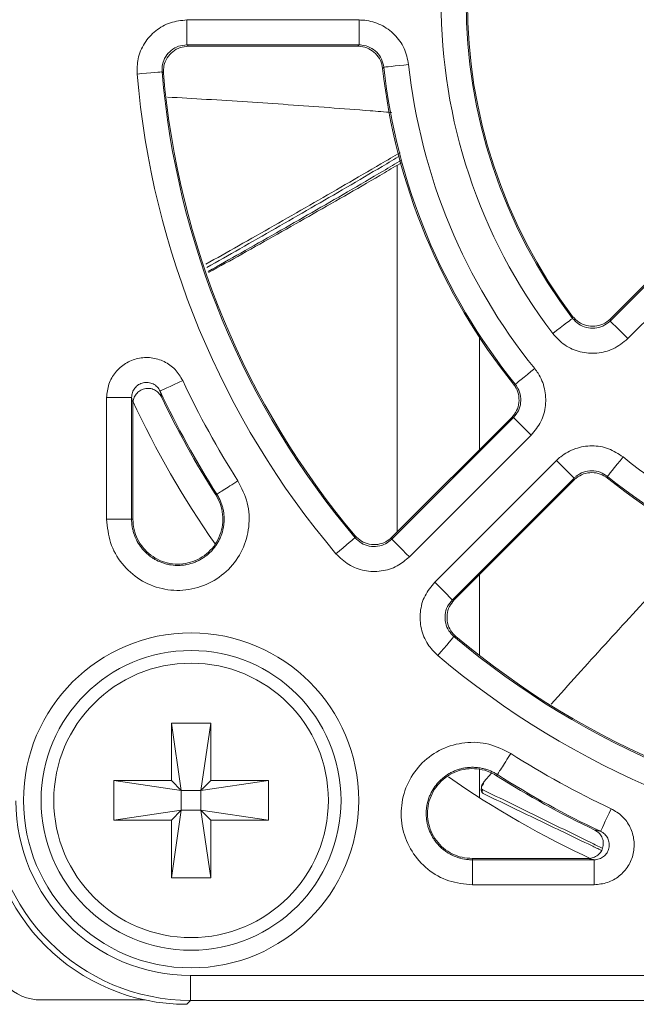
# Model space of a CAD drawing. Units: inches. Extents: x 0.1 to 10.9, y 0 to 8.5.
# Drawn here: x 8.7 to 8.9, y 4.5 to 4.9 of the extents above; entities that cross this region are included whole.
import ezdxf

# ---------------------------------------------------------------- set-up
doc = ezdxf.new("R2010")
doc.units = ezdxf.units.IN
doc.header["$MEASUREMENT"] = 0

msp = doc.modelspace()

# ---------------------------------------------------------------- linework, layer by layer
at = {"color": 7, "linetype": 'Continuous', "lineweight": 0}
for p, q in [((8.7495549258, 4.8802123387), (8.8174398166, 4.8802123387)), ((8.7495549258, 4.8703712657), (8.7495549258, 4.8802123387)), ((8.8174398166, 4.8703712657), (8.8174398166, 4.8802123387)), ((8.8174398166, 4.8703712657), (8.7495549258, 4.8703712657)), ((8.750119476, 4.8698528784), (8.8169745953, 4.8698528784)), ((8.7397488324, 4.859702049), (8.7403148492, 4.8591662085)), ((8.8324236969, 4.6781572862), (8.8324236969, 4.8228447748)), ((8.9164383888, 4.7614387908), (8.9670474933, 4.8120478862)), ((8.916492774, 4.7622263084), (8.966385851, 4.8121193853)), ((8.9740061413, 4.8050892932), (8.9233970459, 4.7544801978)), ((8.8649236831, 4.7549674189), (8.8649236831, 4.7106572174)), ((8.8783613295, 4.7364987789), (8.8790453933, 4.7364753858)), ((8.7179188146, 4.6832446541), (8.7179188146, 4.7312519128)), ((8.7179188146, 4.7312519128), (8.7277598143, 4.7312519128)), ((8.7277598143, 4.7312519128), (8.7277598143, 4.6832446541)), ((8.7282782383, 4.7289437728), (8.7282782383, 4.6832445808)), ((8.8303395509, 4.6753399987), (8.8783414014, 4.7233418309)), ((8.8776458794, 4.7233794505), (8.8303721839, 4.6761057366)), ((8.8853000677, 4.7163831646), (8.8372981989, 4.6683813325)), ((8.8472826552, 4.6583968945), (8.8952845057, 4.7063987266)), ((8.9022431536, 4.6994400603), (8.8542413031, 4.6514382282)), ((8.8550070593, 4.6514708612), (8.9022807549, 4.698744575)), ((8.7609581274, 4.6927970904), (8.761394969, 4.6930761939)), ((8.7277598143, 4.6832446541), (8.7282782383, 4.6832448741)), ((8.8649236831, 4.6613874666), (8.8649236831, 4.6294499955)), ((8.8548516494, 4.6369599755), (8.8556307704, 4.6369813152)), ((8.7434374565, 4.6028235565), (8.7589886552, 4.6028235565)), ((8.7434374565, 4.5800873324), (8.7434374565, 4.6028235565)), ((8.7434374565, 4.6028235565), (8.7473252516, 4.5761995374)), ((8.7589886552, 4.6028235565), (8.7551008418, 4.5761995374)), ((8.7589886552, 4.6028235565), (8.7589886552, 4.5800873324)), ((8.8649236831, 4.5845352411), (8.8649236831, 4.5734186962)), ((8.7207012325, 4.5800873324), (8.7434374565, 4.5800873324)), ((8.7207012325, 4.5645361521), (8.7207012325, 4.5800873324)), ((8.7207012325, 4.5800873324), (8.7473252516, 4.5761995374)), ((8.7434374565, 4.5800873324), (8.7473252516, 4.5761995374)), ((8.7817248792, 4.5800873324), (8.7551008418, 4.5761995374)), ((8.7551008418, 4.5761995374), (8.7589886552, 4.5800873324)), ((8.7589886552, 4.5800873324), (8.7817248792, 4.5800873324)), ((8.7817248792, 4.5800873324), (8.7817248792, 4.5645361521)), ((8.8696093173, 4.5830734313), (8.8666599764, 4.5795773783)), ((8.8719775533, 4.5824936647), (8.8716984315, 4.582056823)), ((8.7473252516, 4.5684239472), (8.7473252516, 4.5761995374)), ((8.7473252516, 4.5761995374), (8.7551008418, 4.5761995374)), ((8.7551008418, 4.5761995374), (8.7551008418, 4.5684239472)), ((8.7207012325, 4.5645361521), (8.7473252516, 4.5684239472)), ((8.7473252516, 4.5684239472), (8.7434374565, 4.5645361521)), ((8.7434374565, 4.5417999281), (8.7473252516, 4.5684239472)), ((8.7551008418, 4.5684239472), (8.7473252516, 4.5684239472)), ((8.7589886552, 4.5645361521), (8.7551008418, 4.5684239472)), ((8.7817248792, 4.5645361521), (8.7551008418, 4.5684239472)), ((8.7589886552, 4.5417999281), (8.7551008418, 4.5684239472)), ((8.7434374565, 4.5645361521), (8.7207012325, 4.5645361521)), ((8.7434374565, 4.5417999281), (8.7434374565, 4.5645361521)), ((8.7589886552, 4.5645361521), (8.7589886552, 4.5417999281)), ((8.7817248792, 4.5645361521), (8.7589886552, 4.5645361521)), ((8.8621461968, 4.5493769339), (8.8621459768, 4.5488584732)), ((8.8621461968, 4.5493769339), (8.9078450772, 4.5493769339)), ((8.8621459768, 4.5488584732), (8.9101531989, 4.5488584732)), ((8.9101531989, 4.5390174736), (8.9101531989, 4.5488584732)), ((8.7589886552, 4.5417999281), (8.7434374565, 4.5417999281)), ((8.9101531989, 4.5390174736), (8.8621460868, 4.5390174736)), ((8.7510322821, 4.5032438335), (9.381315101, 4.5032438335)), ((8.7510322821, 4.5032438335), (8.7510322821, 4.4934027605)), ((8.6921579555, 4.4935715719), (8.7331237556, 4.4935715719)), ((8.7510322821, 4.4934027605), (8.74948306, 4.4918535384)), ((9.381315101, 4.4934027605), (8.7510322821, 4.4934027605))]:
    msp.add_line(p, q, dxfattribs=at)
at = {"color": 7, "linetype": 'Continuous', "lineweight": 0, "flags": 128}
for points in [[(8.7495549258, 4.8703712657), (8.7497414837, 4.8701998877), (8.750119476, 4.8698528784)], [(8.8169745953, 4.8698528784), (8.8172851401, 4.8701990077), (8.8174398166, 4.8703712657)], [(8.7397488324, 4.859702049), (8.7395315483, 4.8596836425), (8.7389538716, 4.8596348764), (8.7380375455, 4.8595575107), (8.736816963, 4.8594544052), (8.7353380667, 4.8593294466), (8.7336563695, 4.8591874749), (8.7318351205, 4.8590336234), (8.7299427391, 4.8588737586)], [(8.8272244419, 4.8615822206), (8.8270669054, 4.8614136292), (8.826757259, 4.8610820197)], [(8.8370090855, 4.8626342484), (8.8351208474, 4.8624311908), (8.8333035767, 4.862235833), (8.8316255827, 4.8620554351), (8.8301498948, 4.8618967436), (8.8289320072, 4.8617658451), (8.8280176794, 4.8616675063), (8.8274412677, 4.8616055403), (8.8272244419, 4.8615822206)], [(8.9016395723, 4.7624496058), (8.9016516905, 4.7627227693), (8.9016759635, 4.7632608831)], [(8.8937993945, 4.7565016812), (8.8953123904, 4.7576494812), (8.8967685169, 4.7587541618), (8.898113068, 4.7597742167), (8.899295481, 4.7606712197), (8.9002713531, 4.7614115844), (8.9010039813, 4.7619673714), (8.9014658293, 4.762317754), (8.9016395723, 4.7624496058)], [(8.916492774, 4.7622263084), (8.9164561994, 4.7616986811), (8.9164383888, 4.7614387908)], [(8.9164383888, 4.7614387908), (8.9165925887, 4.7612846459), (8.9170025173, 4.7608747173), (8.9176527748, 4.7602244048), (8.9185189139, 4.7593582748), (8.9195683935, 4.7583088136), (8.9207617605, 4.7571154741), (8.9220541631, 4.7558230623), (8.9233970459, 4.7544801978)], [(8.8867080331, 4.7426503478), (8.8852293018, 4.7414586949), (8.8838061383, 4.7403118482), (8.8824920568, 4.7392528538), (8.8813364101, 4.7383216045), (8.8803826295, 4.7375530067), (8.8796665928, 4.7369760267), (8.8792151946, 4.7366122243), (8.8790453933, 4.7364753858)], [(8.7479188781, 4.7379403489), (8.7461995979, 4.7371336916), (8.7445449604, 4.7363572472), (8.7430171147, 4.7356403488), (8.7416735169, 4.7350099094), (8.740564583, 4.7344896154), (8.739732076, 4.7340989733), (8.739207272, 4.7338527228), (8.739009861, 4.7337601039)], [(8.8783414014, 4.7233418309), (8.8781102207, 4.7233542974), (8.8776458794, 4.7233794505)], [(8.8853000677, 4.7163831646), (8.8839571849, 4.7177260291), (8.8826647731, 4.7190184408), (8.8814714152, 4.7202118537), (8.8804219357, 4.7212613149), (8.8795557874, 4.7221274449), (8.8789055482, 4.7227776841), (8.8784956013, 4.7231876127), (8.8783414014, 4.7233418309)], [(8.9022431536, 4.6994400603), (8.9020889537, 4.6995942786), (8.9016790251, 4.7000042072), (8.9010287677, 4.7006544463), (8.9001626377, 4.7015206496), (8.8991131581, 4.7025701109), (8.8979197819, 4.7037634504), (8.8966273885, 4.7050558621), (8.8952845057, 4.7063987266)], [(8.9215516522, 4.7078067104), (8.9203600177, 4.7063279608), (8.9192131709, 4.7049047972), (8.9181542132, 4.7035907524), (8.9172229364, 4.7024351057), (8.9164543386, 4.7014813434), (8.915877322, 4.7007652517), (8.9155135653, 4.7003138902), (8.9153767269, 4.7001440522)], [(8.9022807549, 4.698744575), (8.9022555835, 4.6992089163), (8.9022431536, 4.6994400603)], [(8.9153767269, 4.7001440522), (8.9153845276, 4.6999134949), (8.9154000925, 4.6994600068)], [(8.8158612798, 4.675950345), (8.8156946501, 4.67580962), (8.8152516852, 4.6754356976), (8.814548995, 4.6748424378), (8.8136130342, 4.6740522803), (8.8124789656, 4.6730948514), (8.8111893955, 4.6720061573), (8.8097927966, 4.6708271175), (8.8083416751, 4.669602025)], [(8.8158612798, 4.675950345), (8.8158683931, 4.676212802), (8.8158826379, 4.6767294294)], [(8.8303721839, 4.6761057366), (8.8303502575, 4.6755930692), (8.8303395509, 4.6753399987)], [(8.8372981989, 4.6683813325), (8.8359553344, 4.669724197), (8.8346629227, 4.6710166087), (8.8334695464, 4.6722099482), (8.8324200852, 4.6732594828), (8.8315539369, 4.6741256128), (8.8309036794, 4.6747758519), (8.8304937508, 4.6751857805), (8.8303395509, 4.6753399987)], [(8.8542413031, 4.6514382282), (8.8540871033, 4.6515924464), (8.8536771747, 4.652002375), (8.8530269172, 4.6526526142), (8.8521607688, 4.6535187442), (8.8511113076, 4.6545682054), (8.8499179314, 4.6557616183), (8.8486255197, 4.65705403), (8.8472826552, 4.6583968945)], [(8.8542413031, 4.6514382282), (8.8544944102, 4.6514489347), (8.8550070593, 4.6514708612)], [(8.8548516494, 4.6369599755), (8.8547109611, 4.636793364), (8.8543369837, 4.6363503625), (8.8537437789, 4.6356476906), (8.852953603, 4.6347117481), (8.8519961741, 4.6335776612), (8.85090748, 4.6322881094), (8.8497284219, 4.6308914922), (8.8485033294, 4.6294403157)], [(8.9126613899, 4.5601085566), (8.9127540272, 4.5603059676), (8.9130002869, 4.5608307349), (8.9133909107, 4.5616632786), (8.9139112322, 4.5627722125), (8.9145416899, 4.5641158103), (8.9152585883, 4.5656436193), (8.9160349868, 4.5672982935), (8.9168416991, 4.5690175737)]]:
    msp.add_lwpolyline(points, dxfattribs=at)
at = {"color": 7, "linetype": 'Continuous', "lineweight": 0}
for radius in [0.0660847791572152, 0.0591250667439613, 0.0541338582677167]:
    msp.add_circle((8.7512130616, 4.5723117405), radius, dxfattribs=at)
for centre, radius, start, end in [((9.0661736916, 4.8872723704), 0.2163651305424775, 142.8144517047, 217.1855482953), ((9.0661736916, 4.8872723704), 0.2065241099208585, 142.8144517047, 217.1855482953), ((9.0661736916, 4.8872723704), 0.206005706105189, 142.9881029909, 217.0118970091), ((9.0661736916, 4.8872723704), 0.3275871020468438, 184.8278314293, 220.1721685707), ((9.0661736916, 4.8872723704), 0.2408446875955984, 186.242905031, 218.757094969), ((9.0661736916, 4.8872723704), 0.2403262837799285, 186.1364657125, 218.8635342875), ((9.0661736916, 4.8872723704), 0.2304852631583102, 186.1364657125, 218.8635342875), ((9.0661736916, 4.8872723704), 0.337428122668461, 184.8278314293, 220.1721685707), ((9.0661736916, 4.8872723704), 0.3270686982311732, 184.9297117494, 220.0702882506), ((9.0661736916, 4.8872723704), 0.3515482552842946, 205.1369778149, 212.5041039556), ((9.0661736916, 4.8872723704), 0.3613892759059121, 205.1369778149, 212.5041039556), ((9.0661736916, 4.8872723704), 0.3619076797215843, 205.4967811816, 212.5042068723), ((9.0661736916, 4.8872723704), 0.3728346456692916, 204.935722929, 214.9851066594), ((9.0661736916, 4.8872723704), 0.2304852631583104, 231.1364657125, 263.8635342875), ((9.0661736916, 4.8872723704), 0.2403262837799287, 231.1364657125, 263.8635342875), ((9.0661736916, 4.8872723704), 0.2408446875955991, 231.242905031, 263.757094969), ((9.0661736916, 4.8872723704), 0.3275871020468432, 229.8278314293, 265.1721685707), ((9.0661736916, 4.8872723704), 0.3270686982311725, 229.9297117494, 265.0702882506), ((9.0661736916, 4.8872723704), 0.3374281226684611, 229.8278314293, 265.1721685707), ((9.0661736916, 4.8872723704), 0.3515482552842949, 237.4959181784, 244.8630221851), ((9.0661736916, 4.8872723704), 0.3728346456692911, 235.0840001468, 245.17197385), ((9.0661736916, 4.8872723704), 0.3619076797215839, 237.4957438266, 244.5032188184), ((9.0661736916, 4.8872723704), 0.3613892759059122, 237.4958960444, 244.8630221851), ((8.8669308448, 4.5758167345), 0.0009625281907322, 134.9447576263, 235.6993593868), ((8.8665264913, 4.5793987057), 0.0002230295818734, 53.2368553554, 102.9095993668), ((8.6921579435, 4.5132566224), 0.0196850393700787, 180, 270)]:
    msp.add_arc(centre, radius, start, end, dxfattribs=at)
for centre, major_axis, ratio, start_param, end_param in [((8.7495070378, 4.5706057166), (0.05569466056453366, 0.05569466056453366), 0.9996954599, 2.356346783439918, 3.926838523739671), ((8.7510532541, 4.572151933), (0.05569042089559417, 0.05569042089556664), 0.9997715659, 2.356346783440166, 3.926838523739928), ((8.7510532541, 4.572151933), (0.04873282799396605, 0.04873282799396694), 0.9996954599, 2.356346783439923, 3.92683852373966)]:
    msp.add_ellipse(centre, major_axis=major_axis, ratio=ratio, start_param=start_param, end_param=end_param, dxfattribs=at)
for points, knots in [([(8.72994273905473, 4.858873758550495), (8.729952553073469, 4.860885774963969), (8.729973189893292, 4.865116622827228), (8.732570703233112, 4.871172682398598), (8.737016199428819, 4.876165913379527), (8.742916216854022, 4.879559705278077), (8.747342031917178, 4.879994795126851), (8.749554925826407, 4.880212338712063)], [0, 0, 0, 0, 0.184777923222922, 0.3885491571586953, 0.5923402581821412, 0.7961713838392295, 0.9999999999999999, 0.9999999999999999, 0.9999999999999999, 0.9999999999999999]), ([(8.817439816614357, 4.880212338712063), (8.818188865661487, 4.880185978577557), (8.8211402251653, 4.880082115908224), (8.826203979085246, 4.878565554946205), (8.831646235604804, 4.874664890831237), (8.835650494965355, 4.869165519850768), (8.836556222545472, 4.86481133638941), (8.837009085548493, 4.862634248442328)], [0, 0, 0, 0, 0.0783597667845078, 0.3087485970400612, 0.5391458882689416, 0.7695733445966626, 1, 1, 1, 1]), ([(8.749554925826407, 4.870371265730311), (8.748448187214544, 4.870262881098623), (8.746234991514106, 4.870046139405259), (8.74328409263298, 4.868349691863544), (8.741061094985037, 4.86585277702167), (8.739762987209767, 4.862823915547443), (8.739753394813826, 4.860708290788811), (8.739748832440569, 4.859702048982014)], [0, 0, 0, 0, 0.2038644732860083, 0.4076770891629966, 0.6114311924201072, 0.8151873684550563, 1, 1, 1, 1]), ([(8.750119475971344, 4.869852878385433), (8.749013025392, 4.869744104481813), (8.746800122612543, 4.86952655651524), (8.743850064167233, 4.867829704203305), (8.741627385416628, 4.865333071113956), (8.740326175654785, 4.862299530756562), (8.7403185070782, 4.860178108225433), (8.740314849235228, 4.859166208505421)], [0, 0, 0, 0, 0.2036130365790117, 0.4072263714181675, 0.6108025066920635, 0.8143562497667566, 1, 1, 1, 1]), ([(8.826757258978468, 4.86108201970714), (8.826528805031334, 4.862170153350027), (8.826071899859341, 4.864346407669517), (8.824064658314372, 4.867092330958888), (8.821339938670848, 4.869037748781694), (8.818812606851141, 4.86978916352232), (8.81734303062228, 4.869840106536969), (8.816974595321966, 4.869852878385433)], [0, 0, 0, 0, 0.2307221557322068, 0.4614415621619252, 0.6921324696370978, 0.9228149831367487, 1, 1, 1, 1]), ([(8.827224441914863, 4.861582220595444), (8.826998286974726, 4.862671005853283), (8.826546021822526, 4.864848361033112), (8.82454407614591, 4.867598694806356), (8.821822549140025, 4.869549053838412), (8.819290232970184, 4.870306659646183), (8.817814421798914, 4.870358186633818), (8.817439816614357, 4.870371265730311)], [0, 0, 0, 0, 0.2304539977799878, 0.4608624172357267, 0.6912318318730218, 0.9216253685708818, 0.9999999999999999, 0.9999999999999999, 0.9999999999999999, 0.9999999999999999]), ([(8.830334509320434, 4.84369305391929), (8.827499522198414, 4.843925450811404), (8.819275126143875, 4.844599642262836), (8.80566815837802, 4.845630721691215), (8.789522277096045, 4.846797509081104), (8.773396748685789, 4.847884085335947), (8.75751468137328, 4.84888881832575), (8.747027366961076, 4.849488640537897), (8.741893184335499, 4.849782290242579)], [0, 0, 0, 0, 0.095889119732733, 0.2781776650334157, 0.4605316617108525, 0.6427955951232728, 0.8251265693757102, 1, 1, 1, 1]), ([(8.757961688710767, 4.781028537825127), (8.762251162532529, 4.783432832997849), (8.775907541342745, 4.79108737689171), (8.798918423618987, 4.804253132212253), (8.820059681531504, 4.816492143514764), (8.831782592539685, 4.823474175782221), (8.834197976355998, 4.824912750870953)], [0, 0, 0, 0, 0.1685196612406492, 0.5365152991947344, 0.9045038007494275, 1, 1, 1, 1]), ([(8.834385634188159, 4.824000568075234), (8.832064342433059, 4.822630422157297), (8.820424846768734, 4.815760192494746), (8.799357278895698, 4.803686289826234), (8.776242731659144, 4.790601150280656), (8.762492537812776, 4.7829829603189), (8.758120783539555, 4.780560823228207)], [0, 0, 0, 0, 0.0917522235263112, 0.4600669457342227, 0.8283329919845348, 1, 1, 1, 1]), ([(8.9016759635112, 4.763260883078591), (8.902428867475056, 4.762442835101257), (8.903934684429709, 4.760806729338602), (8.90706594462745, 4.759472457648334), (8.910396272087862, 4.759201157261652), (8.913779249572347, 4.760027877938477), (8.915568425883508, 4.761477424358402), (8.916492774012807, 4.76222630836342)], [0, 0, 0, 0, 0.1973187106718801, 0.3946397870963093, 0.5919185258546048, 0.7891715059752823, 1, 1, 1, 1]), ([(8.901639572264928, 4.762449605783869), (8.90239484188892, 4.761633327597702), (8.903905152722878, 4.760001018090042), (8.907040604512012, 4.758675110218547), (8.91037220957, 4.758413848000081), (8.913743007989323, 4.759249549771526), (8.915522577455626, 4.760694950900656), (8.916438388807736, 4.761438790794224)], [0, 0, 0, 0, 0.1977072215676313, 0.3953546511059077, 0.592937270968703, 0.7905152480268236, 1, 1, 1, 1]), ([(8.923397045920735, 4.754480197847149), (8.921565326245357, 4.75299356663717), (8.918005486744025, 4.750104386280407), (8.911264626947128, 4.748435225828871), (8.904602205338163, 4.748957422264303), (8.898331713789243, 4.751607120437051), (8.895310162725664, 4.754870166181474), (8.893799394501997, 4.756501681161468)], [0, 0, 0, 0, 0.2094449053337127, 0.4070438601398177, 0.6046681928148412, 0.8023350525829888, 0.9999999999999999, 0.9999999999999999, 0.9999999999999999, 0.9999999999999999]), ([(8.717918814622797, 4.731251912848947), (8.718096998883361, 4.733049541328813), (8.718450562712762, 4.736616502895332), (8.721187223636843, 4.741339796051208), (8.725182419548526, 4.744907922285215), (8.730164605386634, 4.746943777313691), (8.735549342163784, 4.747219030567082), (8.740702901703335, 4.745674318307913), (8.745178502210749, 4.742548003474122), (8.747005442837795, 4.739476194433836), (8.747918878059505, 4.737940348916896)], [0, 0, 0, 0, 0.1265837158124156, 0.2511749531713944, 0.3755275592835884, 0.4998892343677505, 0.624500050948965, 0.7494966660192088, 0.8747531446690748, 1, 1, 1, 1]), ([(8.886708033088675, 4.74265034783992), (8.887157521612561, 4.742050566137773), (8.888928554702458, 4.739687361773774), (8.890925050556866, 4.734792915312985), (8.891302653013511, 4.728107784980667), (8.889533137093034, 4.721539198280668), (8.886711084036566, 4.718101834237603), (8.885300067686945, 4.716383164613995)], [0, 0, 0, 0, 0.078360195947842, 0.3087475932742594, 0.5391445182729591, 0.7695739213552961, 1, 1, 1, 1]), ([(8.73900986097723, 4.73376010387411), (8.738666468797259, 4.734342156997442), (8.737981589476014, 4.735503034184774), (8.736301969646602, 4.736693202868877), (8.734365238264301, 4.737285074184648), (8.732340917036245, 4.737186085757042), (8.730469829233744, 4.736416715536257), (8.72897328016769, 4.735065559140692), (8.727953308768091, 4.733277625978752), (8.727824773504432, 4.731931977515447), (8.727759814272064, 4.731251912848947)], [0, 0, 0, 0, 0.1262944073787778, 0.2518881705743491, 0.3764399275250736, 0.5001094592489433, 0.6235304587430676, 0.7474394788217597, 0.8723608050023591, 1, 1, 1, 1]), ([(8.877645879442115, 4.723379450458971), (8.878351394443813, 4.724238772705463), (8.879762439340572, 4.725957435338668), (8.880647153216136, 4.729241727127888), (8.880458433581007, 4.732584357156033), (8.879462329107849, 4.735025644798516), (8.878582028831486, 4.7362034838847), (8.878361329510508, 4.736498778903369)], [0, 0, 0, 0, 0.2307181462863931, 0.4614411630135582, 0.6921343924187296, 0.9228152797740952, 1, 1, 1, 1]), ([(8.878341401407386, 4.723341830893555), (8.879047259792705, 4.724201097895143), (8.880458835704497, 4.725919460425735), (8.88134422829806, 4.729203996900144), (8.881155136546933, 4.73254687144132), (8.880156219094383, 4.73499408732665), (8.879270267208003, 4.736175513963764), (8.879045393274811, 4.736475385840275)], [0, 0, 0, 0, 0.2304525868095388, 0.460859185235403, 0.6912312647388826, 0.9216277531402935, 1, 1, 1, 1]), ([(8.739512408505092, 4.731485476817463), (8.739166302029364, 4.732059144843495), (8.738474047214531, 4.733206550283689), (8.736788614157529, 4.734368247440114), (8.734852574580962, 4.734935292278427), (8.73283400764573, 4.734819560273017), (8.730970379514899, 4.734044512748692), (8.729480296345553, 4.732697061374359), (8.72847168188698, 4.730930436456407), (8.72834266203425, 4.729605404036647), (8.728278238283185, 4.72894377284611)], [0, 0, 0, 0, 0.1255189695261088, 0.2510531212241394, 0.3763314922666008, 0.501233216029795, 0.6258945078266195, 0.7505514095762921, 0.8754423171851933, 1, 1, 1, 1]), ([(8.73900986097723, 4.73376010387411), (8.739052624685796, 4.733565246321271), (8.739220104323199, 4.732802106888576), (8.739387646216544, 4.732047445448154), (8.739512408505092, 4.731485476817462)], [0, 0, 0, 0, 0.2553367634944017, 1, 1, 1, 1]), ([(8.728278238283185, 4.728943772846111), (8.728149548263797, 4.729514041617962), (8.727976731820128, 4.730279849421517), (8.727803935546252, 4.731054194050295), (8.727759814272064, 4.731251912848947)], [0, 0, 0, 0, 0.7446630462671977, 0.9999999999999999, 0.9999999999999999, 0.9999999999999999, 0.9999999999999999]), ([(8.8952845056792, 4.706398726621742), (8.895832789876787, 4.706909754712322), (8.897993119512378, 4.708923289177759), (8.902646109351586, 4.711431563887269), (8.909252565867416, 4.712521538586702), (8.915972672703834, 4.711464418624979), (8.919691993949984, 4.709025945425826), (8.92155165223888, 4.707806710356593)], [0, 0, 0, 0, 0.0783593375832091, 0.3087486379344389, 0.5391445811987434, 0.7695725798241277, 1, 1, 1, 1]), ([(8.915376726905478, 4.700144052209607), (8.914446933527932, 4.700754013336924), (8.912587517649396, 4.701973823493472), (8.909227162628465, 4.702502998736036), (8.905923638028382, 4.701957733019973), (8.903597256266371, 4.700702873443819), (8.90251728311491, 4.699695708843401), (8.902243153625637, 4.699440060342182)], [0, 0, 0, 0, 0.2304511351538252, 0.4608599182133366, 0.6912285765677478, 0.9216245769689723, 1, 1, 1, 1]), ([(8.915400092468891, 4.699460006778425), (8.914469132850234, 4.700067904952194), (8.912607211678, 4.701283702563196), (8.909246188238848, 4.701805933503474), (8.905943915033184, 4.701254904692957), (8.903625449659517, 4.699999214657598), (8.902550301742584, 4.698996070177245), (8.902280754857932, 4.698744575043153)], [0, 0, 0, 0, 0.2307215672854179, 0.4614436141060428, 0.6921332512777189, 0.9228157152150026, 0.9999999999999999, 0.9999999999999999, 0.9999999999999999, 0.9999999999999999]), ([(8.769694428173159, 4.698364419434744), (8.771129887774004, 4.695533312613126), (8.774000797259168, 4.689871118133462), (8.774434944498681, 4.68017648814937), (8.771855828122332, 4.670950106994598), (8.7663084806617, 4.663076869471385), (8.758483477956386, 4.657488521375527), (8.749246302502653, 4.654806134917381), (8.739651552671516, 4.655333808819264), (8.73075981057944, 4.659008702021847), (8.72364867023862, 4.665414242723788), (8.718839915188267, 4.673811701701034), (8.718225246163884, 4.680106501492953), (8.717918814622797, 4.683244654099563)], [0, 0, 0, 0, 0.0909620011008434, 0.1819233864860248, 0.2729186288917081, 0.3639435001083273, 0.4549703121620932, 0.5459697905605323, 0.6369249623966612, 0.7278381885964644, 0.8187304206450495, 0.909631501913352, 1, 1, 1, 1]), ([(8.761394969049219, 4.69307619385811), (8.761535681959725, 4.693165844082226), (8.761817108431186, 4.693345144944871), (8.763743374965378, 4.694572606219166), (8.766467633475397, 4.696308317023057), (8.768618826645653, 4.697679049864671), (8.769694428173159, 4.698364419434744)], [0, 0, 0, 0, 0.2499990622538535, 0.4999992801409706, 0.7499984913162309, 1, 1, 1, 1]), ([(8.727759814272064, 4.68324472743205), (8.727759814267873, 4.683244336325468), (8.727759808901428, 4.682743270721033), (8.727822327202668, 4.681223933970709), (8.728160911549942, 4.679203444714285), (8.728749844961863, 4.677247942568528), (8.72950262764264, 4.675343260882633), (8.730494458702715, 4.673536762982878), (8.731702099254832, 4.671878695274405), (8.733044472999955, 4.670328340232468), (8.734577800875067, 4.668952294388711), (8.73626584864953, 4.667787567033882), (8.73804579040515, 4.666768852006589), (8.739948588046227, 4.665977971035402), (8.741927539743243, 4.665437470640088), (8.74394540171776, 4.665065555824598), (8.746003928080292, 4.664949078933284), (8.748051473392653, 4.665094757211803), (8.750080063180704, 4.665412105324018), (8.752062500398962, 4.665984440614469), (8.75394743046098, 4.666800471810708), (8.755301143221523, 4.667527302768939), (8.756586658218499, 4.668362231567605), (8.75781193053401, 4.669313793512143), (8.758948873065659, 4.670364297541873), (8.759985783701618, 4.671498603084263), (8.760922558556333, 4.672712231174897), (8.761763849145755, 4.674015879180785), (8.762489010097301, 4.67538357858558), (8.763295211619674, 4.677273230998323), (8.763860675277677, 4.679258377734183), (8.764168062610452, 4.681289582184657), (8.764303544835998, 4.683338661159016), (8.7641805808609, 4.685398083877078), (8.763798277169192, 4.687415212745353), (8.763250295432531, 4.689394077841477), (8.762440940423453, 4.691287811634516), (8.761686900014011, 4.692642506074459), (8.76139514627604, 4.693075949420799), (8.761394932382975, 4.693076267190596)], [0, 0, 0, 0, 1.73441944782e-05, 0.0222204884918919, 0.0673695136599461, 0.0903687527569011, 0.1126966871965081, 0.1581098367535023, 0.1812494042541017, 0.2035696895368876, 0.2489697961442199, 0.272102158604232, 0.2944266937238723, 0.3398338111876306, 0.3629715351572027, 0.3853083077000139, 0.4307422682555858, 0.4538936892636891, 0.4762466527699762, 0.5217139752427379, 0.5448822272933533, 0.56724807053988, 0.5897696494059712, 0.6127814989184066, 0.63596244141979, 0.6583316390738598, 0.6808569254474441, 0.703871458536616, 0.7270550391475068, 0.7494173313523157, 0.7949014673600167, 0.8180765176755522, 0.8404275675812143, 0.8858865105539873, 0.9090500726755014, 0.9313903127781197, 0.9768295270182406, 0.9999830130591321, 0.9999999999999999, 0.9999999999999999, 0.9999999999999999, 0.9999999999999999]), ([(8.760958127428983, 4.69279709041567), (8.76162048155877, 4.69159265405446), (8.762945305744399, 4.689183570530076), (8.763783575396292, 4.685111736856156), (8.763763524216039, 4.680982498615693), (8.762744089938568, 4.676969431917993), (8.760867393650226, 4.67327890404968), (8.758162450963697, 4.670141930306738), (8.754834392136432, 4.667681044987075), (8.75101764824495, 4.666085269820774), (8.746942934592628, 4.665371520141398), (8.74281315408521, 4.665650767025299), (8.738844587479585, 4.666837064840772), (8.735276882179488, 4.668937832970257), (8.732259576801189, 4.67177334995813), (8.730023974947859, 4.675244831063703), (8.728543785307425, 4.679129567379609), (8.72836675910492, 4.681873025425909), (8.728278238283185, 4.683244874097022)], [0, 0, 0, 0, 0.0625227975667799, 0.1250565379521224, 0.187487104129458, 0.2499240769930928, 0.3125019237411302, 0.3750752688244209, 0.4375452891399698, 0.5000048260396402, 0.5624741566009382, 0.6249346047951645, 0.6875096360155296, 0.7500847183512735, 0.8125134015680764, 0.8749506352384252, 0.9374698639539748, 1, 1, 1, 1]), ([(8.727759814272064, 4.68324472743205), (8.727592974188948, 4.683244735725545), (8.727259293165215, 4.68324475231258), (8.724975179495194, 4.68324462790945), (8.721744976883341, 4.683244660647056), (8.719194200538992, 4.683244656282058), (8.717918814622797, 4.683244654099563)], [0, 0, 0, 0, 0.2499996180697373, 0.5000005210524489, 0.7500007027401786, 1, 1, 1, 1]), ([(8.815861279849749, 4.675950345030711), (8.816658047157798, 4.675174563028639), (8.818251361365405, 4.673623213627859), (8.821451270481397, 4.6724628579517), (8.824793182254544, 4.672374949124921), (8.827944964414893, 4.673336915107898), (8.829567721690646, 4.674694359715643), (8.830339550928858, 4.67533999874815)], [0, 0, 0, 0, 0.203867936670741, 0.4076794776729681, 0.6114310566705037, 0.8151856251060843, 1, 1, 1, 1]), ([(8.815882637936351, 4.676729429363995), (8.816678120363145, 4.675952730068048), (8.818269095771038, 4.67439932117106), (8.821466675528274, 4.673234153594416), (8.824808010633156, 4.673140401637374), (8.827967106870055, 4.674097327303124), (8.82959546420093, 4.675457120744578), (8.830372183885213, 4.676105736568948)], [0, 0, 0, 0, 0.2036116888404681, 0.4072260791610418, 0.6107998348949402, 0.8143531375877224, 1, 1, 1, 1]), ([(8.952546452517636, 4.674989469464161), (8.950815703982949, 4.673159640019985), (8.941649669150005, 4.663468873228904), (8.925311169165957, 4.645745084167729), (8.907275299722807, 4.625972690009386), (8.896654839961593, 4.614112674522961), (8.893186756579242, 4.610239817457666)], [0, 0, 0, 0, 0.0856588916587084, 0.4536490246613674, 0.8215905166908583, 1, 1, 1, 1]), ([(8.837298198875297, 4.668381332468589), (8.835754460330708, 4.667090913966729), (8.8325083154936, 4.664377445826537), (8.826205226825863, 4.662455570972182), (8.81952213012619, 4.662631262660084), (8.813122876263193, 4.664950283835725), (8.809935402473316, 4.668051450777952), (8.808341675050197, 4.669602025033711)], [0, 0, 0, 0, 0.1847780679514901, 0.3885479010644552, 0.5923390004705934, 0.796170711630944, 1, 1, 1, 1]), ([(8.848503329432672, 4.629440315651872), (8.847087570084286, 4.630869977734126), (8.844110528221712, 4.633876254099568), (8.841664946829521, 4.6399952425144), (8.841277643047587, 4.646669433224174), (8.843049792490488, 4.65324117003926), (8.845871706641542, 4.656678326579424), (8.847282655200672, 4.658396894476335)], [0, 0, 0, 0, 0.1847779310130463, 0.3885488282544291, 0.592339881209067, 0.7961711709029049, 1, 1, 1, 1]), ([(8.854241303147111, 4.651438228196776), (8.853535357252905, 4.650579002838222), (8.852123645047195, 4.648860770695949), (8.851236634800104, 4.645574579941719), (8.851430327481111, 4.642237106003509), (8.852654130560394, 4.639177460331292), (8.85414333896192, 4.637674721419479), (8.854851649429671, 4.636959975450787)], [0, 0, 0, 0, 0.2038648060738809, 0.4076777518112187, 0.6114322165163073, 0.8151859550415059, 1, 1, 1, 1]), ([(8.85500705930103, 4.651470861153131), (8.85430158501835, 4.650611565240474), (8.852890642385299, 4.648892980640952), (8.852004560611082, 4.64560709934325), (8.852198202105678, 4.642270062877285), (8.853423161085685, 4.639204925189171), (8.854917818082862, 4.63769943499332), (8.8556307704292, 4.636981315204268)], [0, 0, 0, 0, 0.2036138831668383, 0.4072260541512755, 0.6108025809507502, 0.8143525814798516, 1, 1, 1, 1]), ([(8.862146086830375, 4.539017473557593), (8.858986789294738, 4.539327970955796), (8.85266814742165, 4.539948970351908), (8.844259524978533, 4.544791354593967), (8.837870016454556, 4.551921892160036), (8.834219309976694, 4.560822496237733), (8.833716117623917, 4.570412582543597), (8.836417008212772, 4.579635740715799), (8.842016479272965, 4.587444214887696), (8.84989723967483, 4.592976251000358), (8.859130650115722, 4.595539971522759), (8.868808188019306, 4.595087377251855), (8.87445297050756, 4.592221279779124), (8.877265833832434, 4.590793068774833)], [0, 0, 0, 0, 0.0909705464553413, 0.1819424405477347, 0.2728804196534769, 0.3637821054714706, 0.4546741470249722, 0.5455858304474077, 0.6365381614810498, 0.7275356278522652, 0.81856144590021, 0.9095869760070697, 1, 1, 1, 1]), ([(8.8719776082558, 4.582493591317771), (8.87206727235605, 4.5826343003889), (8.872246600865639, 4.582915719016206), (8.873473961215344, 4.584842038776846), (8.875209812541566, 4.587566203464419), (8.876580488882883, 4.589717439911848), (8.877265833832434, 4.590793068774833)], [0, 0, 0, 0, 0.2499990042936977, 0.4999988703733497, 0.7499969623541571, 0.9999999999999999, 0.9999999999999999, 0.9999999999999999, 0.9999999999999999]), ([(8.8719776082558, 4.582493591317771), (8.871977278263897, 4.582493811321863), (8.871560265805996, 4.582771831619489), (8.87023365795705, 4.583518425255106), (8.868353405317775, 4.584328459665973), (8.866385366497257, 4.584880704117153), (8.864880490435308, 4.585171372351394), (8.86335643059654, 4.585335372105596), (8.861805528992141, 4.585371126320306), (8.86026062265019, 4.585274186152327), (8.858740349323925, 4.585049282209906), (8.857247658664749, 4.584699485343141), (8.855772151301144, 4.584219700190115), (8.854346279083211, 4.583616840811212), (8.85252798610037, 4.582660417871523), (8.850836058088127, 4.581477926494681), (8.849315340396831, 4.580096749939655), (8.847916576113587, 4.578593355760704), (8.846712049017649, 4.576918791214413), (8.845734523618345, 4.575113476973914), (8.844912588115907, 4.573233237311433), (8.844330278116173, 4.571255893179861), (8.844005319701584, 4.569230169825369), (8.843851829696007, 4.567184964465503), (8.843956594698879, 4.565127271666044), (8.844320213772177, 4.563108869192606), (8.844852118246353, 4.561128369215813), (8.845632147898677, 4.559221371241723), (8.846643496503608, 4.557436927310491), (8.847801486412985, 4.555743613109979), (8.849169567746443, 4.554201758127427), (8.850715495072699, 4.552852211873592), (8.852369810811771, 4.551637254692311), (8.854172298025063, 4.550634775678535), (8.856078802845628, 4.549873014401231), (8.858042467798912, 4.549274207200733), (8.860075231095042, 4.548924934450681), (8.861623006679254, 4.548858467601881), (8.862145640724432, 4.548858473202668), (8.86214603183101, 4.54885847320686)], [0, 0, 0, 0, 1.75880740087e-05, 0.0222261391575855, 0.0673893850103611, 0.0903966063580804, 0.1127619993849611, 0.1352828794711794, 0.1582938637305, 0.1814742689137308, 0.2038437550167562, 0.2263690788020369, 0.2493838192834406, 0.2725678950155337, 0.2949307029418447, 0.340415985225236, 0.3635926726286333, 0.3859407507870899, 0.4313963341939792, 0.4545578092176418, 0.4768908149212571, 0.522313572922457, 0.5454581388309514, 0.5677807735761142, 0.6131826891267378, 0.6363162712396337, 0.6586385788985973, 0.7040395337440645, 0.727174171727013, 0.7495061441869828, 0.7949280835174255, 0.8180733220404292, 0.8404179078000994, 0.8858666645260401, 0.9090253649367462, 0.9313715662989478, 0.9768230303163618, 0.9999826558078153, 0.9999999999999999, 0.9999999999999999, 0.9999999999999999, 0.9999999999999999]), ([(8.862146196829105, 4.549376933884224), (8.860774234276345, 4.549465466244524), (8.85803056082518, 4.549642514725939), (8.854145617017178, 4.551122940826597), (8.850674033875412, 4.553358768787999), (8.847838603454008, 4.556376323307134), (8.845737977058025, 4.559944230612682), (8.844551953221723, 4.563912834275238), (8.844272851319102, 4.568042484081381), (8.844986831119533, 4.572116984597009), (8.846582690124901, 4.575933601923077), (8.849043631150991, 4.579261624627744), (8.85218073498627, 4.581966324537651), (8.855871229891966, 4.583842945693724), (8.859884305348334, 4.584862250624096), (8.864013487618147, 4.584882207520638), (8.868085121371653, 4.584043838415264), (8.870494069902291, 4.582719120179644), (8.871698431480874, 4.582056823030022)], [0, 0, 0, 0, 0.0625352852800814, 0.1250590999288566, 0.187498893538558, 0.2499298676502233, 0.3125054963758715, 0.3750823394988194, 0.4375387141916737, 0.50000409372535, 0.5624639023305598, 0.6249344917419696, 0.6875067127684749, 0.7500825730906485, 0.8125203177598884, 0.8749508929795066, 0.9374812960857851, 1, 1, 1, 1]), ([(8.866388426155842, 4.57502159763488), (8.866276398199252, 4.575088731418094), (8.865946105313853, 4.575286662467101), (8.865618893043068, 4.575891320582063), (8.865594332598421, 4.576879638820364), (8.865948113431227, 4.578056352291513), (8.866457811003624, 4.578832122975906), (8.866711950751792, 4.579218929146948)], [0, 0, 0, 0, 0.1095533718030919, 0.3229970480577509, 0.5460483586941017, 0.7736556694596463, 0.9999999999999999, 0.9999999999999999, 0.9999999999999999, 0.9999999999999999]), ([(8.866659976352205, 4.579577378339446), (8.866449983742525, 4.579296625301495), (8.86602940472436, 4.578734325336613), (8.865712159085803, 4.577876271401506), (8.865692170850537, 4.577149203869373), (8.865920571667752, 4.576698885740019), (8.866167374122725, 4.57654879177253), (8.866250891077993, 4.576498000579347)], [0, 0, 0, 0, 0.2282549152169478, 0.4571552697970088, 0.6799918924389113, 0.8917105471768867, 1, 1, 1, 1]), ([(8.91303207649108, 4.552559197122448), (8.911717329151957, 4.553192356333888), (8.90327360722241, 4.557258704414202), (8.88772665558654, 4.564745594391768), (8.873501168641539, 4.571596263537323), (8.866388426155842, 4.57502159763488)], [0, 0, 0, 0, 0.0844264514138648, 0.5422132892189685, 1, 1, 1, 1]), ([(8.91684169914866, 4.569017573660544), (8.918393395217544, 4.568092647896461), (8.92147236259146, 4.566257355336266), (8.924585870945103, 4.561773481372606), (8.926119001706109, 4.556640971590133), (8.925845632269706, 4.55126583624384), (8.923807504198953, 4.546274146676023), (8.920219969736824, 4.54226475873292), (8.91548853549637, 4.539541080687499), (8.91193159821344, 4.539192004730717), (8.910153198914786, 4.539017473557593)], [0, 0, 0, 0, 0.126584216969268, 0.2511759112605316, 0.375529182595807, 0.499888873817268, 0.6245002816802433, 0.7494973035898744, 0.8747535353674579, 1, 1, 1, 1]), ([(8.90784507724507, 4.549376933884224), (8.908511883427272, 4.549442360389392), (8.909845547621103, 4.549573218485193), (8.91161957327021, 4.550594512668812), (8.912964835198256, 4.552097830739434), (8.913729237389303, 4.553969658122307), (8.913831886592883, 4.555985415035918), (8.91325709108426, 4.557910407689477), (8.91209666812635, 4.559581251591037), (8.910956233325667, 4.560268119856141), (8.910386762883302, 4.560611104106131)], [0, 0, 0, 0, 0.1255214399331262, 0.251052636381826, 0.3763295285464979, 0.5012309269088076, 0.6258926720493907, 0.7505501637296008, 0.8754384656417309, 0.9999999999999999, 0.9999999999999999, 0.9999999999999999, 0.9999999999999999]), ([(8.910386762883302, 4.560611104106131), (8.910948791369398, 4.5604863118244), (8.911703532976757, 4.560318729700666), (8.912466560995068, 4.560151305975364), (8.912661389939949, 4.560108556578269)], [0, 0, 0, 0, 0.7446634458944968, 1, 1, 1, 1]), ([(8.910153198914786, 4.54885847320686), (8.910826007680823, 4.548922089043627), (8.912167888016302, 4.549048967355403), (8.913958787903075, 4.550064045464832), (8.91531736806632, 4.551565861201438), (8.916087616500837, 4.553440552613442), (8.91618594354336, 4.555461253950702), (8.91559842757299, 4.557390037719529), (8.914413062365488, 4.559072885291623), (8.913249460310636, 4.559760861661931), (8.912661389939949, 4.560108556578269)], [0, 0, 0, 0, 0.1262946444591349, 0.2518877702417128, 0.3764409194078893, 0.5001078566376901, 0.623530301218944, 0.7474399566004349, 0.8723592161739239, 1, 1, 1, 1]), ([(8.910153198914786, 4.54885847320686), (8.909955494154453, 4.548902593948649), (8.909181204235358, 4.549075388197678), (8.908415367574243, 4.549248227114514), (8.90784507724507, 4.549376933884224)], [0, 0, 0, 0, 0.2553368647280649, 1, 1, 1, 1]), ([(8.862146086830375, 4.539017473557593), (8.862146078645953, 4.540292859473794), (8.86214606227708, 4.542843635818141), (8.862146075044786, 4.546073838429692), (8.862146048527308, 4.548357952100204), (8.862146037396434, 4.548691633123798), (8.86214603183101, 4.548858473206859)], [0, 0, 0, 0, 0.2499992972721983, 0.4999994789693926, 0.7500003819178858, 0.9999999999999999, 0.9999999999999999, 0.9999999999999999, 0.9999999999999999])]:
    msp.add_open_spline(points, degree=3, knots=knots, dxfattribs=at)
at = {"color": 8, "linetype": 'Continuous', "lineweight": 0}
for points, knots in [([(8.757006386413167, 4.783837392043671), (8.761304418483341, 4.786253388036821), (8.770284121749414, 4.791301030017219), (8.783947902131167, 4.799069767212456), (8.797989537063646, 4.807113397945714), (8.812020527204034, 4.815223816690959), (8.823892001768614, 4.82212991737531), (8.831075830563803, 4.826357187007747), (8.833595788312527, 4.827840037054694)], [0, 0, 0, 0, 0.1681749799621032, 0.3513611327651171, 0.5346150476790389, 0.7177753026808666, 0.9010006595136636, 1, 1, 1, 1]), ([(8.833821487371898, 4.826742909728803), (8.831403218738897, 4.825301736899539), (8.819677708829968, 4.818313891935004), (8.79854294434542, 4.806032102265226), (8.775485504731272, 4.792772466095887), (8.761780364501801, 4.785034311680914), (8.757433951473898, 4.782580253232912)], [0, 0, 0, 0, 0.0953745826907939, 0.4624447421347999, 0.8295211039884383, 1, 1, 1, 1]), ([(8.866250891077993, 4.576498000579347), (8.873333698378039, 4.573032739172247), (8.887499331865705, 4.566102207117307), (8.903203582522224, 4.558401326781565), (8.911850224221093, 4.55416824583005), (8.913383164935276, 4.553417773870763)], [0, 0, 0, 0, 0.4513664911983029, 0.9027341860461167, 0.9999999999999999, 0.9999999999999999, 0.9999999999999999, 0.9999999999999999])]:
    msp.add_open_spline(points, degree=3, knots=knots, dxfattribs=at)

doc.saveas('drawing.dxf')
